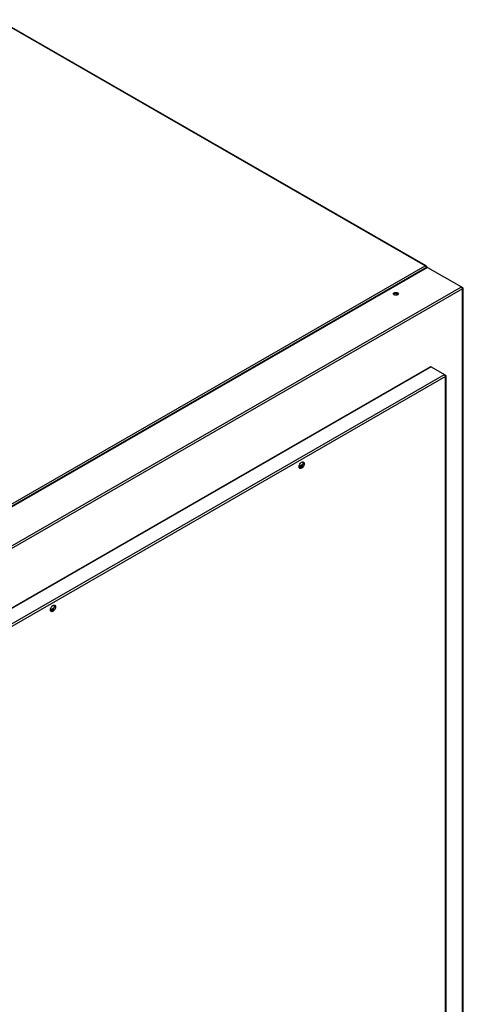
# Model space of a CAD drawing. Units: inches. Extents: x 1 to 296, y 0 to 210.
# Drawn here: x 117 to 126, y 38 to 57 of the extents above; entities that cross this region are included whole.
import ezdxf

# ---------------------------------------------------------------- set-up
doc = ezdxf.new("R2010")
doc.units = ezdxf.units.IN
doc.header["$MEASUREMENT"] = 0
doc.layers.add('Calque 1', color=7, linetype='Continuous')

# ---------------------------------------------------------------- blocks, each defined once
blk = doc.blocks.new('block 6521')
at = {"layer": 'Calque 1', "color": 7, "lineweight": 25}
blk.add_open_spline([(124.475, 51.446), (124.478, 51.45), (124.482, 51.459), (124.483, 51.464)], degree=3, dxfattribs=at)
blk = doc.blocks.new('block 6522')
at = {"layer": 'Calque 1', "color": 7, "lineweight": 25}
blk.add_lwpolyline([(125.04, 51.98), (125.04, 51.982), (125.039, 51.983), (125.039, 51.984), (125.038, 51.986), (125.038, 51.987), (125.037, 51.989), (125.036, 51.99), (125.035, 51.991), (125.034, 51.993), (125.033, 51.994), (125.032, 51.995), (125.031, 51.997), (125.03, 51.998), (125.029, 51.999), (125.028, 52), (125.027, 52.001), (125.025, 52.002), (125.024, 52.003), (125.023, 52.004), (125.022, 52.005), (125.02, 52.005), (125.019, 52.006), (125.018, 52.007), (125.017, 52.008)], dxfattribs=at)
blk = doc.blocks.new('block 6523')
at = {"layer": 'Calque 1', "color": 7, "lineweight": 25}
blk.add_lwpolyline([(125.039, 51.995), (125.04, 51.994), (125.04, 51.994), (125.041, 51.993), (125.042, 51.993), (125.042, 51.993), (125.043, 51.992), (125.043, 51.992), (125.044, 51.992), (125.044, 51.991), (125.045, 51.991), (125.045, 51.991), (125.046, 51.99), (125.046, 51.99), (125.046, 51.989), (125.047, 51.989), (125.047, 51.989), (125.047, 51.988), (125.047, 51.988), (125.048, 51.987), (125.048, 51.987), (125.048, 51.987), (125.048, 51.986), (125.048, 51.985), (125.048, 51.985)], dxfattribs=at)
blk = doc.blocks.new('block 6524')
at = {"layer": 'Calque 1', "color": 7, "lineweight": 25}
blk.add_lwpolyline([(125.035, 51.992), (125.039, 51.995)], dxfattribs=at)
blk = doc.blocks.new('block 6525')
at = {"layer": 'Calque 1', "color": 7, "lineweight": 25}
blk.add_open_spline([(125.039, 51.995), (125.039, 52.009), (125.029, 52.015), (125.017, 52.008), (125.017, 52.008), (125.017, 52.008), (125.017, 52.008)], degree=3, knots=[0, 0, 0, 0, 1, 1, 1, 2, 2, 2, 2], dxfattribs=at)
blk = doc.blocks.new('block 6528')
at = {"layer": 'Calque 1', "color": 7, "lineweight": 25}
blk.add_lwpolyline([(125.017, 52.008), (116.708, 56.792)], dxfattribs=at)
blk = doc.blocks.new('block 6529')
at = {"layer": 'Calque 1', "color": 7, "lineweight": 25}
blk.add_lwpolyline([(125.033, 52.009), (116.723, 56.794)], dxfattribs=at)
blk = doc.blocks.new('block 6530')
at = {"layer": 'Calque 1', "color": 7, "lineweight": 25}
blk.add_lwpolyline([(113.388, 45.311), (125.017, 52.008)], dxfattribs=at)
blk = doc.blocks.new('block 6587')
at = {"layer": 'Calque 1', "color": 7, "lineweight": 25}
blk.add_lwpolyline([(122.641, 48.151), (122.565, 48.107)], dxfattribs=at)
blk = doc.blocks.new('block 6588')
at = {"layer": 'Calque 1', "color": 7, "lineweight": 25}
blk.add_lwpolyline([(117.81, 45.369), (117.734, 45.325)], dxfattribs=at)
blk = doc.blocks.new('block 6589')
at = {"layer": 'Calque 1', "color": 7, "lineweight": 25}
blk.add_lwpolyline([(117.739, 45.305), (117.794, 45.337)], dxfattribs=at)
blk = doc.blocks.new('block 6590')
at = {"layer": 'Calque 1', "color": 7, "lineweight": 25}
blk.add_lwpolyline([(122.57, 48.087), (122.625, 48.118)], dxfattribs=at)
blk = doc.blocks.new('block 6591')
at = {"layer": 'Calque 1', "color": 7, "lineweight": 25}
blk.add_lwpolyline([(125.743, 51.563), (114.113, 44.866)], dxfattribs=at)
blk = doc.blocks.new('block 6592')
at = {"layer": 'Calque 1', "color": 7, "lineweight": 25}
blk.add_lwpolyline([(114.091, 44.904), (125.721, 51.602)], dxfattribs=at)
blk = doc.blocks.new('block 6595')
at = {"layer": 'Calque 1', "color": 7, "lineweight": 25}
blk.add_open_spline([(125.743, 51.563), (125.743, 51.578), (125.734, 51.595), (125.721, 51.602), (125.721, 51.602), (125.721, 51.602), (125.721, 51.602)], degree=3, knots=[0, 0, 0, 0, 1, 1, 1, 2, 2, 2, 2], dxfattribs=at)
blk = doc.blocks.new('block 6599')
at = {"layer": 'Calque 1', "color": 7, "lineweight": 25}
blk.add_lwpolyline([(125.743, 32.531), (125.743, 51.563)], dxfattribs=at)
blk = doc.blocks.new('block 6601')
at = {"layer": 'Calque 1', "color": 7, "lineweight": 25}
blk.add_lwpolyline([(125.753, 32.544), (125.753, 51.576)], dxfattribs=at)
blk = doc.blocks.new('block 6602')
at = {"layer": 'Calque 1', "color": 7, "lineweight": 25}
blk.add_open_spline([(124.491, 51.457), (124.48, 51.471), (124.451, 51.477), (124.427, 51.471), (124.418, 51.468), (124.407, 51.462), (124.403, 51.457)], degree=3, knots=[0, 0, 0, 0, 1, 1, 1, 2, 2, 2, 2], dxfattribs=at)
blk = doc.blocks.new('block 6603')
at = {"layer": 'Calque 1', "color": 7, "lineweight": 25}
blk.add_open_spline([(124.496, 51.469), (124.496, 51.484), (124.474, 51.496), (124.447, 51.496), (124.421, 51.496), (124.399, 51.484), (124.399, 51.469), (124.399, 51.453), (124.421, 51.441), (124.447, 51.441), (124.474, 51.441), (124.496, 51.453), (124.496, 51.469), (124.496, 51.469), (124.496, 51.469), (124.496, 51.469)], degree=3, knots=[0, 0, 0, 0, 1, 1, 1, 2, 2, 2, 3, 3, 3, 4, 4, 4, 5, 5, 5, 5], dxfattribs=at)
blk = doc.blocks.new('block 6604')
at = {"layer": 'Calque 1', "color": 7, "lineweight": 25}
blk.add_open_spline([(124.467, 51.471), (124.46, 51.464), (124.451, 51.45), (124.447, 51.441)], degree=3, dxfattribs=at)
blk = doc.blocks.new('block 6605')
at = {"layer": 'Calque 1', "color": 7, "lineweight": 25}
blk.add_open_spline([(124.489, 51.455), (124.489, 51.456), (124.49, 51.457), (124.49, 51.458)], degree=3, dxfattribs=at)
blk = doc.blocks.new('block 6606')
at = {"layer": 'Calque 1', "color": 7, "lineweight": 25}
blk.add_lwpolyline([(125.061, 51.982), (125.06, 51.982), (125.06, 51.983), (125.059, 51.983), (125.058, 51.984), (125.058, 51.984), (125.057, 51.984), (125.057, 51.984), (125.056, 51.985), (125.055, 51.985), (125.055, 51.985), (125.054, 51.985), (125.054, 51.985), (125.053, 51.985), (125.053, 51.986), (125.052, 51.986), (125.052, 51.986), (125.051, 51.986), (125.051, 51.986), (125.05, 51.986), (125.049, 51.985), (125.049, 51.985), (125.049, 51.985), (125.048, 51.985), (125.048, 51.985)], dxfattribs=at)
blk = doc.blocks.new('block 6607')
at = {"layer": 'Calque 1', "color": 7, "lineweight": 25}
blk.add_lwpolyline([(125.061, 51.982), (113.431, 45.285)], dxfattribs=at)
blk = doc.blocks.new('block 6611')
at = {"layer": 'Calque 1', "color": 7, "lineweight": 25}
blk.add_lwpolyline([(125.048, 51.985), (113.415, 45.286)], dxfattribs=at)
blk = doc.blocks.new('block 6613')
at = {"layer": 'Calque 1', "color": 7, "lineweight": 25}
blk.add_lwpolyline([(125.061, 51.982), (125.721, 51.602)], dxfattribs=at)
blk = doc.blocks.new('block 6614')
at = {"layer": 'Calque 1', "color": 7, "lineweight": 25}
blk.add_lwpolyline([(125.723, 51.601), (125.743, 51.589)], dxfattribs=at)
blk = doc.blocks.new('block 6618')
at = {"layer": 'Calque 1', "color": 7, "lineweight": 25}
blk.add_open_spline([(125.743, 51.563), (125.756, 51.571), (125.756, 51.582), (125.743, 51.589), (125.743, 51.589), (125.743, 51.589), (125.743, 51.589)], degree=3, knots=[0, 0, 0, 0, 1, 1, 1, 2, 2, 2, 2], dxfattribs=at)
blk = doc.blocks.new('block 6632')
at = {"layer": 'Calque 1', "color": 7, "lineweight": 25}
blk.add_open_spline([(117.741, 45.302), (117.765, 45.3), (117.795, 45.329), (117.809, 45.364), (117.817, 45.384), (117.817, 45.409), (117.809, 45.42)], degree=3, knots=[0, 0, 0, 0, 1, 1, 1, 2, 2, 2, 2], dxfattribs=at)
blk = doc.blocks.new('block 6633')
at = {"layer": 'Calque 1', "color": 7, "lineweight": 25}
blk.add_open_spline([(117.82, 45.417), (117.8, 45.428), (117.769, 45.409), (117.749, 45.375), (117.729, 45.341), (117.729, 45.305), (117.749, 45.293), (117.769, 45.282), (117.801, 45.3), (117.82, 45.334), (117.84, 45.368), (117.84, 45.405), (117.82, 45.417), (117.82, 45.417), (117.82, 45.417), (117.82, 45.417)], degree=3, knots=[0, 0, 0, 0, 1, 1, 1, 2, 2, 2, 3, 3, 3, 4, 4, 4, 5, 5, 5, 5], dxfattribs=at)
blk = doc.blocks.new('block 6634')
at = {"layer": 'Calque 1', "color": 7, "lineweight": 25}
blk.add_open_spline([(122.571, 48.084), (122.596, 48.082), (122.626, 48.11), (122.64, 48.146), (122.648, 48.166), (122.648, 48.191), (122.64, 48.202)], degree=3, knots=[0, 0, 0, 0, 1, 1, 1, 2, 2, 2, 2], dxfattribs=at)
blk = doc.blocks.new('block 6635')
at = {"layer": 'Calque 1', "color": 7, "lineweight": 25}
blk.add_open_spline([(122.651, 48.199), (122.631, 48.21), (122.599, 48.191), (122.58, 48.157), (122.56, 48.123), (122.56, 48.087), (122.58, 48.075), (122.6, 48.064), (122.632, 48.082), (122.651, 48.116), (122.671, 48.15), (122.671, 48.187), (122.651, 48.199), (122.651, 48.199), (122.651, 48.199), (122.651, 48.199)], degree=3, knots=[0, 0, 0, 0, 1, 1, 1, 2, 2, 2, 3, 3, 3, 4, 4, 4, 5, 5, 5, 5], dxfattribs=at)
blk = doc.blocks.new('block 6657')
at = {"layer": 'Calque 1', "color": 7, "lineweight": 25}
blk.add_lwpolyline([(125.132, 50.048), (125.389, 49.899)], dxfattribs=at)
blk = doc.blocks.new('block 6658')
at = {"layer": 'Calque 1', "color": 7, "lineweight": 25}
blk.add_lwpolyline([(125.391, 49.898), (125.411, 49.886)], dxfattribs=at)
blk = doc.blocks.new('block 6659')
at = {"layer": 'Calque 1', "color": 7, "lineweight": 25}
blk.add_open_spline([(125.411, 49.861), (125.424, 49.868), (125.424, 49.88), (125.411, 49.886), (125.411, 49.886), (125.411, 49.886), (125.411, 49.886)], degree=3, knots=[0, 0, 0, 0, 1, 1, 1, 2, 2, 2, 2], dxfattribs=at)
blk = doc.blocks.new('block 6660')
at = {"layer": 'Calque 1', "color": 7, "lineweight": 25}
blk.add_lwpolyline([(125.132, 50.048), (125.131, 50.048), (125.13, 50.048), (125.13, 50.049), (125.129, 50.049), (125.128, 50.049), (125.128, 50.05), (125.127, 50.05), (125.126, 50.05), (125.126, 50.051), (125.125, 50.051), (125.125, 50.051), (125.124, 50.051), (125.124, 50.051), (125.123, 50.051), (125.122, 50.051), (125.122, 50.051), (125.121, 50.051), (125.121, 50.051), (125.12, 50.051), (125.12, 50.051), (125.119, 50.051), (125.119, 50.051), (125.119, 50.051), (125.118, 50.05)], dxfattribs=at)
blk = doc.blocks.new('block 6661')
at = {"layer": 'Calque 1', "color": 7, "lineweight": 25}
blk.add_lwpolyline([(125.132, 50.048), (114.709, 44.046)], dxfattribs=at)
blk = doc.blocks.new('block 6663')
at = {"layer": 'Calque 1', "color": 7, "lineweight": 25}
blk.add_lwpolyline([(125.118, 50.05), (114.691, 44.046)], dxfattribs=at)
blk = doc.blocks.new('block 6664')
at = {"layer": 'Calque 1', "color": 7, "lineweight": 25}
blk.add_lwpolyline([(114.967, 43.897), (125.389, 49.899)], dxfattribs=at)
blk = doc.blocks.new('block 6667')
at = {"layer": 'Calque 1', "color": 7, "lineweight": 25}
blk.add_lwpolyline([(125.411, 49.861), (114.989, 43.859)], dxfattribs=at)
blk = doc.blocks.new('block 6668')
at = {"layer": 'Calque 1', "color": 7, "lineweight": 25}
blk.add_open_spline([(125.411, 49.861), (125.411, 49.875), (125.402, 49.892), (125.389, 49.899), (125.389, 49.899), (125.389, 49.899), (125.389, 49.899)], degree=3, knots=[0, 0, 0, 0, 1, 1, 1, 2, 2, 2, 2], dxfattribs=at)
blk = doc.blocks.new('block 6675')
at = {"layer": 'Calque 1', "color": 7, "lineweight": 25}
blk.add_lwpolyline([(125.411, 33.156), (125.411, 49.861)], dxfattribs=at)
blk = doc.blocks.new('block 6677')
at = {"layer": 'Calque 1', "color": 7, "lineweight": 25}
blk.add_lwpolyline([(125.421, 33.169), (125.421, 49.874)], dxfattribs=at)
blk = doc.blocks.new('block 2')
at = {"layer": 'Calque 1'}
for name in ['block 6528', 'block 6529', 'block 6530', 'block 6611', 'block 6607', 'block 6525', 'block 6522', 'block 6524', 'block 6523', 'block 6606', 'block 6613', 'block 6592', 'block 6591', 'block 6603', 'block 6602', 'block 6604', 'block 6521', 'block 6595', 'block 6614', 'block 6618', 'block 6599', 'block 6601', 'block 6605', 'block 6663', 'block 6661', 'block 6660', 'block 6657', 'block 6664', 'block 6667', 'block 6668', 'block 6658', 'block 6659', 'block 6675', 'block 6677', 'block 6635', 'block 6587', 'block 6590', 'block 6634', 'block 6633', 'block 6588', 'block 6632', 'block 6589']:
    blk.add_blockref(name, (0, 0), dxfattribs=at)

msp = doc.modelspace()

# ---------------------------------------------------------------- block references
at = {"layer": 'Calque 1'}
msp.add_blockref('block 2', (0, 0), dxfattribs=at)

doc.saveas('drawing.dxf')
